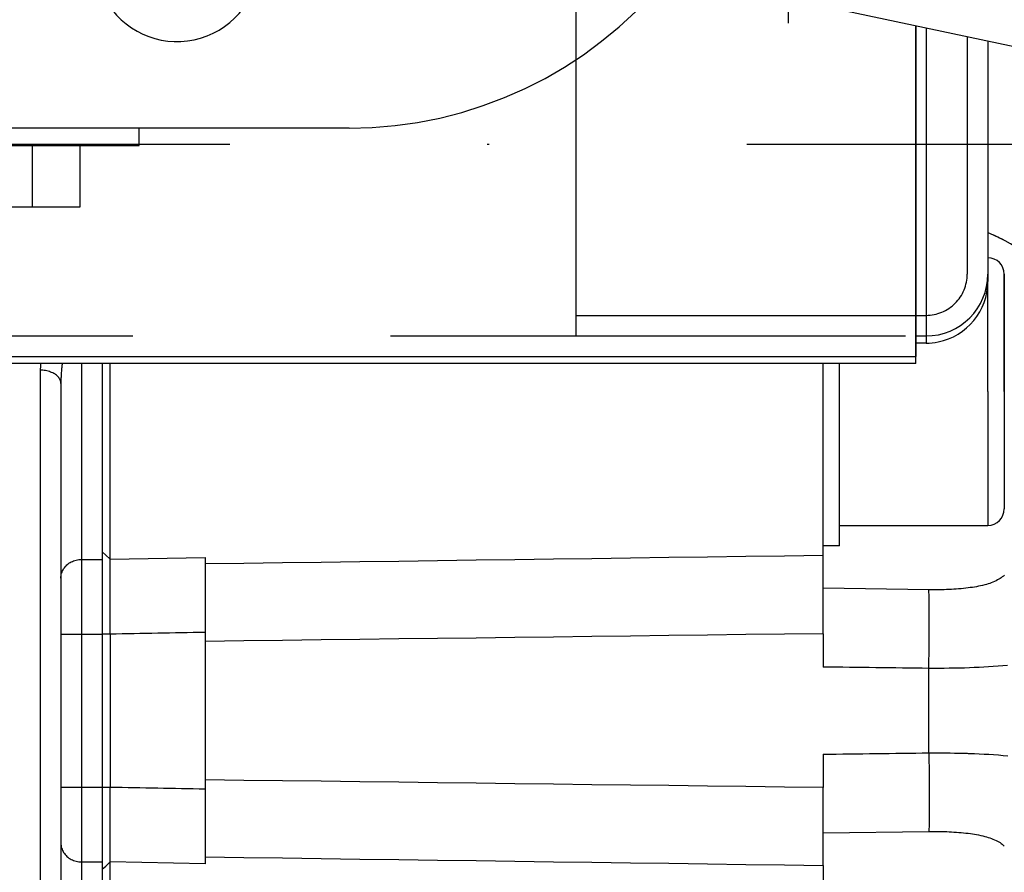
# Model space of a CAD drawing. Units: millimetres. Extents: x -735 to 735, y -520 to 520.
# Drawn here: x -340 to -292, y 294 to 336 of the extents above; entities that cross this region are included whole.
import ezdxf
from ezdxf.enums import TextEntityAlignment as Align

# ---------------------------------------------------------------- set-up
doc = ezdxf.new("R2010")
doc.units = ezdxf.units.MM
doc.header["$LTSCALE"] = 50
doc.linetypes.add('DASHDOT', pattern=[1, 0.5, -0.25, 0, -0.25])
doc.linetypes.add('DASHED', pattern=[0.75, 0.5, -0.25])
doc.layers.get('0').update_dxf_attribs({"linetype": 'CONTINUOUS'})
doc.layers.add('L', color=7, linetype='CONTINUOUS')
doc.layers.add('MASSE', color=7, linetype='CONTINUOUS')
doc.styles.add('TXT8', font='txt8')
doc.dimstyles.new('CAD400-DIM18', dxfattribs={"dimscale": 5, "dimtxt": 3.5, "dimasz": 2, "dimexe": 1.79, "dimexo": 0.01, "dimgap": 0.09, "dimtad": 1, "dimdec": 4, "dimdsep": 46, "dimcen": 0, "dimclrd": 3, "dimclre": 3, "dimclrt": 7, "dimadec": 0, "dimazin": 0, "dimtfac": 1, "dimtdec": 4, "dimtmove": 0, "dimatfit": 3, "dimfxl": 1, "dimtolj": 1, "dimtzin": 0, "dimarcsym": 0})

# ---------------------------------------------------------------- blocks, each defined once
blk = doc.blocks.new('*D35')
at = {"layer": 'MASSE', "color": 3, "linetype": 'BYBLOCK'}
for p, q in [((-396.750264, 365.828524), (-396.750264, 383.466257)), ((-283.750664, 383.466257), (-283.750664, 257.634024)), ((-396.750264, 374.516257), (-386.750264, 376.716257)), ((-386.750264, 376.716257), (-386.750264, 372.316257)), ((-293.750664, 376.716257), (-283.750664, 374.516257)), ((-293.750664, 372.316257), (-293.750664, 376.716257)), ((-396.750264, 374.516257), (-283.750664, 374.516257)), ((-386.750264, 372.316257), (-396.750264, 374.516257)), ((-283.750664, 374.516257), (-293.750664, 372.316257))]:
    blk.add_line(p, q, dxfattribs=at)
at = {"layer": 'MASSE', "color": 9, "linetype": 'BYBLOCK'}
for p in [(-396.750294, 365.778494), (-283.750694, 257.583994)]:
    blk.add_point(p, dxfattribs=at)
at = {"layer": 'MASSE', "color": 7, "style": 'TXT8', "width": 1.19403}
blk.add_text('113', height=17.5, dxfattribs=at).set_placement((-340.250494, 382.216227), align=Align.CENTER)
blk = doc.blocks.new('*D37')
at = {"layer": 'MASSE', "color": 3, "linetype": 'BYBLOCK'}
for p, q in [((-286.75039, 308.63395), (-286.75039, 354.162891)), ((-283.75039, 354.162891), (-283.75039, 257.63395)), ((-296.75039, 347.412891), (-286.75039, 345.212891)), ((-296.75039, 343.012891), (-296.75039, 347.412891)), ((-283.75039, 345.212891), (-273.75039, 347.412891)), ((-273.75039, 347.412891), (-273.75039, 343.012891)), ((-333.12497, 345.212891), (-286.75039, 345.212891)), ((-286.75039, 345.212891), (-296.75039, 343.012891)), ((-286.75039, 345.212891), (-283.75039, 345.212891)), ((-283.75039, 345.212891), (-266.25039, 345.212891)), ((-273.75039, 343.012891), (-283.75039, 345.212891))]:
    blk.add_line(p, q, dxfattribs=at)
at = {"layer": 'MASSE', "color": 9, "linetype": 'BYBLOCK'}
for p in [(-286.75042, 308.58392), (-283.75042, 257.58392)]:
    blk.add_point(p, dxfattribs=at)
at = {"layer": 'MASSE', "color": 7, "style": 'TXT8', "width": 0.895522}
blk.add_text('3', height=17.5, dxfattribs=at).set_placement((-320, 352.912861), align=Align.CENTER)
blk = doc.blocks.new('*D38')
at = {"layer": 'MASSE', "color": 3, "linetype": 'BYBLOCK'}
for p, q in [((-396.750005, 365.828525), (-396.750005, 413.561605)), ((-263.54963, 413.561605), (-263.54963, 213.79994)), ((-396.750005, 404.611605), (-386.750005, 406.811605)), ((-386.750005, 406.811605), (-386.750005, 402.411605)), ((-273.54963, 406.811605), (-263.54963, 404.611605)), ((-273.54963, 402.411605), (-273.54963, 406.811605)), ((-396.750005, 404.611605), (-263.54963, 404.611605)), ((-386.750005, 402.411605), (-396.750005, 404.611605)), ((-263.54963, 404.611605), (-273.54963, 402.411605))]:
    blk.add_line(p, q, dxfattribs=at)
at = {"layer": 'MASSE', "color": 9, "linetype": 'BYBLOCK'}
for p in [(-396.75004, 365.77849), (-263.549665, 213.749905)]:
    blk.add_point(p, dxfattribs=at)
at = {"layer": 'MASSE', "color": 7, "style": 'TXT8', "width": 1.144414}
blk.add_text('133.2', height=17.5, dxfattribs=at).set_placement((-330.149853, 412.31157), align=Align.CENTER)
blk = doc.blocks.new('B-5719')
at = {"layer": 'L', "color": 4, "linetype": 'DASHED'}
for p, q in [((-312.749942, 338.367033), (-312.749942, 320.449982)), ((-293.749947, 334.994852), (-293.749947, 323.449977)), ((-312.749942, 321.449977), (-295.749947, 321.449977)), ((-396.749949, 320.449982), (-296.249947, 320.449982))]:
    blk.add_line(p, q, dxfattribs=at)
at = {"layer": 'L', "color": 4, "linetype": 'DASHDOT'}
blk.add_line((-302.442237, 336.844968), (-302.442237, 335.649997), dxfattribs=at)
at = {"layer": 'L', "color": 2, "linetype": 'CONTINUOUS'}
for p, q in [((-296.249949, 335.526966), (-296.249947, 319.449977)), ((-292.749949, 334.782007), (-292.749947, 323.449982)), ((-296.249947, 320.449982), (-295.749947, 320.449982)), ((-396.749949, 319.449979), (-296.249947, 319.449977))]:
    blk.add_line(p, q, dxfattribs=at)
for centre, radius, start, end in [((-332.111153, 338.749963), 4.000006, 139.927283, 359.999335), ((-295.749938, 323.449986), 3.000001, 269.999828, 359.999819)]:
    blk.add_arc(centre, radius, start, end, dxfattribs=at)
at = {"layer": 'L', "color": 4, "linetype": 'DASHED'}
blk.add_arc((-295.749938, 323.449983), 1.999992, 269.999742, 359.999814, dxfattribs=at)
blk = doc.blocks.new('B-5720')
at = {"layer": 'L', "color": 9, "linetype": 'CONTINUOUS'}
for p, q in [((-295.749949, 335.420544), (-295.749949, 321.287066)), ((-292.749949, 317.749954), (-292.749949, 323.102838)), ((-295.749949, 321.287066), (-295.749949, 321.102838)), ((-295.749949, 321.102838), (-295.749949, 320.102838)), ((-292.749949, 317.749954), (-292.749949, 311.249954))]:
    blk.add_line(p, q, dxfattribs=at)
at = {"layer": 'L', "color": 2, "linetype": 'CONTINUOUS'}
for p, q in [((-292.749949, 334.782007), (-292.749949, 323.102838)), ((-291.949949, 321.214056), (-291.949949, 323.449954)), ((-291.949949, 323.449954), (-291.949949, 321.214056)), ((-291.949949, 319.482005), (-291.949949, 321.214056)), ((-291.949949, 321.214056), (-291.949949, 319.482005)), ((-295.749949, 320.102838), (-296.249949, 320.102838)), ((-295.749949, 320.102838), (-296.249949, 320.102838)), ((-291.949949, 317.749954), (-291.949949, 319.482005)), ((-291.949949, 319.482005), (-291.949949, 317.749954)), ((-299.949949, 317.749954), (-299.949949, 319.109954)), ((-299.949949, 313.749954), (-299.949949, 317.749954)), ((-291.949949, 317.749954), (-291.949949, 316.017904)), ((-291.949949, 317.749954), (-291.949949, 316.017904)), ((-291.949949, 316.017904), (-291.949949, 314.285853)), ((-291.949949, 316.017904), (-291.949949, 314.285853)), ((-291.949949, 314.285853), (-291.949949, 312.049954)), ((-291.949949, 314.285853), (-291.949949, 312.049954)), ((-299.949949, 313.551401), (-299.949949, 313.749954)), ((-299.949949, 311.249954), (-299.949949, 313.551401)), ((-299.949949, 310.249954), (-299.949949, 311.249954)), ((-299.949949, 311.249954), (-292.749949, 311.249954)), ((-299.949949, 310.249954), (-300.749949, 310.249954))]:
    blk.add_line(p, q, dxfattribs=at)
for centre, radius, start, end in [((-292.749949, 323.449954), 0.8, 0, 90), ((-295.749949, 323.102838), 3, 281.250002, 0), ((-295.749949, 323.102838), 3, 281.250002, 0), ((-295.749949, 323.102838), 3, 270, 281.250002), ((-295.749949, 323.102838), 3, 270, 281.250002), ((-292.749949, 312.049954), 0.8, 270, 0)]:
    blk.add_arc(centre, radius, start, end, dxfattribs=at)
blk = doc.blocks.new('B-5721')
at = {"color": 2, "linetype": 'CONTINUOUS'}
for p, q in [((-296.249949, 320.109954), (-296.249949, 335.526966)), ((-296.249949, 319.109954), (-296.249949, 320.109954)), ((-296.249949, 319.109954), (-396.749949, 319.109954)), ((-335.749949, 319.109954), (-335.749949, 318.358873)), ((-335.749949, 318.358873), (-335.749949, 317.749954)), ((-337.749949, 318.137209), (-337.749949, 295.810892)), ((-335.749949, 317.749954), (-335.749949, 313.177281)), ((-335.749949, 313.177281), (-335.749949, 312.999954)), ((-335.749949, 312.999954), (-335.749949, 309.958541)), ((-335.749949, 309.958541), (-335.749949, 309.596126)), ((-335.749949, 309.596126), (-335.749949, 305.970735)), ((-335.749949, 305.970735), (-335.749949, 298.529173)), ((-335.749949, 298.529173), (-335.749949, 294.904798)), ((-337.749949, 295.810892), (-337.749949, 285.383112)), ((-335.749949, 294.904798), (-335.749949, 294.541368)), ((-335.749949, 294.541368), (-335.749949, 287.078582))]:
    blk.add_line(p, q, dxfattribs=at)
blk = doc.blocks.new('B-5722')
at = {"layer": 'L', "color": 4, "linetype": 'CONTINUOUS'}
blk.add_line((-305.88394, 337.577519), (-289.449871, 334.0796), dxfattribs=at)
blk = doc.blocks.new('B-5724')
at = {"color": 2, "linetype": 'CONTINUOUS'}
for p, q in [((-335.35001, 317.749954), (-335.35001, 319.109954)), ((-335.35001, 316.677804), (-335.35001, 317.749954)), ((-335.35001, 313.777156), (-335.35001, 316.677804)), ((-335.35001, 312.999954), (-335.35001, 313.777156)), ((-335.35001, 309.958541), (-335.35001, 312.999954)), ((-335.35001, 309.602474), (-335.35001, 309.958541)), ((-335.350167, 309.535305), (-335.350151, 309.557695)), ((-335.350156, 309.512915), (-335.350167, 309.535305)), ((-335.350126, 309.490525), (-335.350156, 309.512915)), ((-335.350151, 309.557695), (-335.350101, 309.580085)), ((-335.350086, 309.468135), (-335.350126, 309.490525)), ((-335.350101, 309.580085), (-335.35001, 309.602474)), ((-335.350042, 309.445745), (-335.350086, 309.468135)), ((-335.350004, 309.423356), (-335.350042, 309.445745)), ((-335.349972, 309.397577), (-335.350004, 309.423356)), ((-335.349955, 309.371798), (-335.349972, 309.397577)), ((-335.349972, 309.268682), (-335.34996, 309.294461)), ((-335.34996, 309.294461), (-335.349951, 309.32024)), ((-335.349949, 309.346019), (-335.349955, 309.371798)), ((-335.349951, 309.32024), (-335.349949, 309.346019)), ((-335.350012, 309.129411), (-335.350011, 309.158649)), ((-335.35001, 309.100173), (-335.350012, 309.129411)), ((-335.350011, 309.158649), (-335.350006, 309.187887)), ((-335.350006, 309.070935), (-335.35001, 309.100173)), ((-335.350006, 309.187887), (-335.349997, 309.217125)), ((-335.350001, 309.041697), (-335.350006, 309.070935)), ((-335.349995, 309.012459), (-335.350001, 309.041697)), ((-335.349997, 309.217125), (-335.349986, 309.242904)), ((-335.34999, 308.983221), (-335.349995, 309.012459)), ((-335.349986, 308.950525), (-335.34999, 308.983221)), ((-335.349986, 309.242904), (-335.349972, 309.268682)), ((-335.349984, 308.917829), (-335.349986, 308.950525)), ((-335.349982, 308.885132), (-335.349984, 308.917829)), ((-335.349982, 308.852436), (-335.349982, 308.885132)), ((-335.349982, 308.81974), (-335.349982, 308.852436)), ((-335.349982, 308.787044), (-335.349982, 308.81974)), ((-335.349984, 308.721652), (-335.349983, 308.754348)), ((-335.349984, 308.685783), (-335.349984, 308.721652)), ((-335.349983, 308.649915), (-335.349984, 308.685783)), ((-335.349983, 308.754348), (-335.349982, 308.787044)), ((-335.349982, 308.614047), (-335.349983, 308.649915)), ((-335.349981, 308.578178), (-335.349982, 308.614047)), ((-335.34998, 308.54231), (-335.349981, 308.578178)), ((-335.349979, 308.506441), (-335.34998, 308.54231)), ((-335.349978, 308.470573), (-335.349979, 308.506441)), ((-335.349977, 308.434705), (-335.349978, 308.470573)), ((-335.349975, 308.396021), (-335.349977, 308.434705)), ((-335.349974, 308.357337), (-335.349975, 308.396021)), ((-335.349974, 308.318654), (-335.349974, 308.357337)), ((-335.349973, 308.27997), (-335.349974, 308.318654)), ((-335.349972, 308.241287), (-335.349973, 308.27997)), ((-335.349971, 308.202603), (-335.349972, 308.241287)), ((-335.349971, 308.16392), (-335.349971, 308.202603)), ((-335.34997, 308.125236), (-335.349971, 308.16392)), ((-335.349969, 308.084123), (-335.34997, 308.125236)), ((-335.349968, 308.04301), (-335.349969, 308.084123)), ((-335.349968, 308.001898), (-335.349968, 308.04301)), ((-335.349967, 307.960785), (-335.349968, 308.001898)), ((-335.349966, 307.919672), (-335.349967, 307.960785)), ((-335.349965, 307.878559), (-335.349966, 307.919672)), ((-335.349965, 307.837446), (-335.349965, 307.878559)), ((-335.349964, 307.796333), (-335.349965, 307.837446)), ((-335.349963, 307.753292), (-335.349964, 307.796333)), ((-335.349963, 307.710251), (-335.349963, 307.753292)), ((-335.349962, 307.66721), (-335.349963, 307.710251)), ((-335.349962, 307.624169), (-335.349962, 307.66721)), ((-335.349961, 307.581128), (-335.349962, 307.624169)), ((-335.34996, 307.538087), (-335.349961, 307.581128)), ((-335.34996, 307.495046), (-335.34996, 307.538087)), ((-335.349959, 307.452005), (-335.34996, 307.495046)), ((-335.349958, 307.407565), (-335.349959, 307.452005)), ((-335.349956, 307.363125), (-335.349958, 307.407565)), ((-335.349955, 307.318686), (-335.349956, 307.363125)), ((-335.349962, 306.869312), (-335.349961, 306.914747)), ((-335.349961, 306.914747), (-335.34996, 306.960182)), ((-335.34996, 306.960182), (-335.349958, 307.005618)), ((-335.349958, 307.005618), (-335.349956, 307.051053)), ((-335.349956, 307.051053), (-335.349954, 307.096488)), ((-335.349954, 307.274246), (-335.349955, 307.318686)), ((-335.349953, 307.229807), (-335.349954, 307.274246)), ((-335.349954, 307.096488), (-335.349953, 307.140928)), ((-335.349953, 307.185367), (-335.349953, 307.229807)), ((-335.349953, 307.140928), (-335.349953, 307.185367)), ((-335.34996, 306.823877), (-335.349962, 306.869312)), ((-335.349957, 306.778441), (-335.34996, 306.823877)), ((-335.349951, 306.733006), (-335.349957, 306.778441)), ((-335.349943, 306.68647), (-335.349951, 306.733006)), ((-335.349949, 306.360719), (-335.349928, 306.407255)), ((-335.349933, 306.639934), (-335.349943, 306.68647)), ((-335.349923, 306.593398), (-335.349933, 306.639934)), ((-335.349928, 306.407255), (-335.349917, 306.453791)), ((-335.349916, 306.546862), (-335.349923, 306.593398)), ((-335.349917, 306.453791), (-335.349913, 306.500327)), ((-335.349913, 306.500327), (-335.349916, 306.546862)), ((-335.350091, 306.121375), (-335.350081, 306.169244)), ((-335.350077, 306.073506), (-335.350091, 306.121375)), ((-335.350081, 306.169244), (-335.350055, 306.217112)), ((-335.350032, 306.025638), (-335.350077, 306.073506)), ((-335.350055, 306.217112), (-335.350019, 306.264981)), ((-335.349949, 305.977769), (-335.350032, 306.025638)), ((-335.350019, 306.264981), (-335.349982, 306.31285)), ((-335.349982, 306.31285), (-335.349949, 306.360719)), ((-335.349949, 305.977769), (-335.349949, 298.52214)), ((-335.350091, 298.378593), (-335.350077, 298.426442)), ((-335.350082, 298.330744), (-335.350091, 298.378593)), ((-335.350055, 298.282895), (-335.350082, 298.330744)), ((-335.350077, 298.426442), (-335.350032, 298.474291)), ((-335.35002, 298.235046), (-335.350055, 298.282895)), ((-335.350032, 298.474291), (-335.349949, 298.52214)), ((-335.349982, 298.187197), (-335.35002, 298.235046)), ((-335.349949, 298.139347), (-335.349982, 298.187197)), ((-335.349951, 297.767213), (-335.349942, 297.813729)), ((-335.349928, 298.092831), (-335.349949, 298.139347)), ((-335.349942, 297.813729), (-335.349932, 297.860246)), ((-335.349932, 297.860246), (-335.349923, 297.906763)), ((-335.349917, 298.046314), (-335.349928, 298.092831)), ((-335.349923, 297.906763), (-335.349916, 297.95328)), ((-335.349913, 297.999797), (-335.349917, 298.046314)), ((-335.349916, 297.95328), (-335.349913, 297.999797)), ((-335.349962, 297.630958), (-335.34996, 297.676376)), ((-335.349961, 297.58554), (-335.349962, 297.630958)), ((-335.34996, 297.540122), (-335.349961, 297.58554)), ((-335.34996, 297.676376), (-335.349957, 297.721795)), ((-335.349958, 297.494704), (-335.34996, 297.540122)), ((-335.349956, 297.449286), (-335.349958, 297.494704)), ((-335.349957, 297.721795), (-335.349951, 297.767213)), ((-335.349954, 297.403868), (-335.349956, 297.449286)), ((-335.349953, 297.359443), (-335.349954, 297.403868)), ((-335.349953, 297.315018), (-335.349953, 297.359443)), ((-335.349962, 296.876356), (-335.349961, 296.919384)), ((-335.349962, 296.833328), (-335.349962, 296.876356)), ((-335.349961, 296.919384), (-335.34996, 296.962411)), ((-335.34996, 297.005439), (-335.349959, 297.048467)), ((-335.34996, 296.962411), (-335.34996, 297.005439)), ((-335.349959, 297.048467), (-335.349958, 297.092892)), ((-335.349958, 297.092892), (-335.349956, 297.137317)), ((-335.349956, 297.137317), (-335.349955, 297.181742)), ((-335.349955, 297.181742), (-335.349954, 297.226167)), ((-335.349954, 297.226167), (-335.349953, 297.270593)), ((-335.349953, 297.270593), (-335.349953, 297.315018)), ((-335.349971, 296.33679), (-335.34997, 296.375458)), ((-335.34997, 296.375458), (-335.349969, 296.416557)), ((-335.349969, 296.416557), (-335.349968, 296.457655)), ((-335.349968, 296.498753), (-335.349967, 296.539852)), ((-335.349968, 296.457655), (-335.349968, 296.498753)), ((-335.349967, 296.539852), (-335.349966, 296.58095)), ((-335.349966, 296.58095), (-335.349965, 296.622048)), ((-335.349965, 296.663147), (-335.349964, 296.704245)), ((-335.349965, 296.622048), (-335.349965, 296.663147)), ((-335.349964, 296.704245), (-335.349963, 296.747273)), ((-335.349963, 296.7903), (-335.349962, 296.833328)), ((-335.349963, 296.747273), (-335.349963, 296.7903)), ((-335.349982, 295.886819), (-335.349981, 295.922678)), ((-335.349981, 295.922678), (-335.34998, 295.958538)), ((-335.34998, 295.958538), (-335.349979, 295.994397)), ((-335.349979, 295.994397), (-335.349978, 296.030256)), ((-335.349978, 296.030256), (-335.349977, 296.066116)), ((-335.349977, 296.066116), (-335.349975, 296.104784)), ((-335.349975, 296.104784), (-335.349974, 296.143451)), ((-335.349974, 296.182119), (-335.349973, 296.220787)), ((-335.349974, 296.143451), (-335.349974, 296.182119)), ((-335.349973, 296.220787), (-335.349972, 296.259455)), ((-335.349972, 296.259455), (-335.349971, 296.298123)), ((-335.349971, 296.298123), (-335.349971, 296.33679)), ((-335.350009, 295.400535), (-335.350005, 295.429803)), ((-335.350005, 295.429803), (-335.35, 295.459072)), ((-335.35, 295.459072), (-335.349995, 295.488341)), ((-335.349995, 295.488341), (-335.34999, 295.517609)), ((-335.34999, 295.517609), (-335.349987, 295.550313)), ((-335.349987, 295.550313), (-335.349984, 295.583017)), ((-335.349984, 295.8151), (-335.349983, 295.85096)), ((-335.349983, 295.779241), (-335.349984, 295.8151)), ((-335.349984, 295.583017), (-335.349983, 295.615721)), ((-335.349983, 295.85096), (-335.349982, 295.886819)), ((-335.349983, 295.746537), (-335.349983, 295.779241)), ((-335.349983, 295.713833), (-335.349983, 295.746537)), ((-335.349982, 295.681129), (-335.349983, 295.713833)), ((-335.349983, 295.615721), (-335.349982, 295.648425)), ((-335.349982, 295.648425), (-335.349982, 295.681129)), ((-335.350163, 294.964728), (-335.350152, 294.987159)), ((-335.350148, 294.942297), (-335.350163, 294.964728)), ((-335.350152, 294.987159), (-335.350124, 295.009591)), ((-335.350099, 294.919866), (-335.350148, 294.942297)), ((-335.350124, 295.009591), (-335.350084, 295.032022)), ((-335.350084, 295.032022), (-335.350042, 295.054453)), ((-335.350042, 295.054453), (-335.350004, 295.076885)), ((-335.350011, 295.371266), (-335.350009, 295.400535)), ((-335.35001, 295.341998), (-335.350011, 295.371266)), ((-335.350006, 295.312729), (-335.35001, 295.341998)), ((-335.349997, 295.28346), (-335.350006, 295.312729)), ((-335.350004, 295.076885), (-335.349973, 295.102707)), ((-335.349986, 295.257638), (-335.349997, 295.28346)), ((-335.349973, 295.231817), (-335.349986, 295.257638)), ((-335.349961, 295.205995), (-335.349973, 295.231817)), ((-335.349973, 295.102707), (-335.349956, 295.128529)), ((-335.349952, 295.180173), (-335.349961, 295.205995)), ((-335.349956, 295.128529), (-335.34995, 295.154351)), ((-335.34995, 295.154351), (-335.349952, 295.180173)), ((-335.35001, 294.897435), (-335.350099, 294.919866)), ((-335.35001, 294.541368), (-335.35001, 294.897435)), ((-335.35001, 287.0936), (-335.35001, 294.541368))]:
    blk.add_line(p, q, dxfattribs=at)
at = {"color": 9, "linetype": 'CONTINUOUS'}
for p, q in [((-335.569958, 309.798295), (-335.749949, 309.958541)), ((-335.35001, 309.602474), (-335.569958, 309.798295)), ((-302.620073, 309.75888), (-304.490199, 309.732967)), ((-300.749949, 309.784837), (-302.620073, 309.75888)), ((-328.870073, 309.399145), (-330.749949, 309.373706)), ((-326.990199, 309.424625), (-328.870073, 309.399145)), ((-325.110325, 309.450149), (-326.990199, 309.424625)), ((-323.230451, 309.475715), (-325.110325, 309.450149)), ((-321.350578, 309.501325), (-323.230451, 309.475715)), ((-319.470706, 309.526978), (-321.350578, 309.501325)), ((-317.590834, 309.552674), (-319.470706, 309.526978)), ((-315.710963, 309.578414), (-317.590834, 309.552674)), ((-313.840834, 309.604063), (-315.710963, 309.578414)), ((-311.970706, 309.629756), (-313.840834, 309.604063)), ((-310.100578, 309.655493), (-311.970706, 309.629756)), ((-308.230451, 309.681274), (-310.100578, 309.655493)), ((-306.360325, 309.707098), (-308.230451, 309.681274)), ((-304.490199, 309.732967), (-306.360325, 309.707098)), ((-291.946949, 308.829545), (-291.995518, 308.783999)), ((-292.999832, 308.334155), (-293.099329, 308.311329)), ((-292.900797, 308.359003), (-292.999832, 308.334155)), ((-292.819601, 308.381111), (-292.900797, 308.359003)), ((-292.738876, 308.404907), (-292.819601, 308.381111)), ((-292.658749, 308.43062), (-292.738876, 308.404907)), ((-292.579345, 308.458479), (-292.658749, 308.43062)), ((-292.500789, 308.488713), (-292.579345, 308.458479)), ((-292.423206, 308.52155), (-292.500789, 308.488713)), ((-292.346722, 308.55722), (-292.423206, 308.52155)), ((-292.271463, 308.59595), (-292.346722, 308.55722)), ((-292.213103, 308.628814), (-292.271463, 308.59595)), ((-292.155956, 308.663887), (-292.213103, 308.628814)), ((-292.100395, 308.701334), (-292.155956, 308.663887)), ((-292.046791, 308.741317), (-292.100395, 308.701334)), ((-291.995518, 308.783999), (-292.046791, 308.741317)), ((-295.610329, 308.11899), (-300.749949, 308.190692)), ((-295.487855, 308.117695), (-295.610329, 308.11899)), ((-295.607557, 308.04877), (-295.610329, 308.11899)), ((-295.605241, 307.978535), (-295.607557, 308.04877)), ((-295.603327, 307.908286), (-295.605241, 307.978535)), ((-295.601757, 307.838025), (-295.603327, 307.908286)), ((-295.365368, 308.117237), (-295.487855, 308.117695)), ((-295.242876, 308.117637), (-295.365368, 308.117237)), ((-295.120387, 308.118917), (-295.242876, 308.117637)), ((-294.997909, 308.121098), (-295.120387, 308.118917)), ((-294.875449, 308.124202), (-294.997909, 308.121098)), ((-294.753015, 308.128251), (-294.875449, 308.124202)), ((-294.630616, 308.133265), (-294.753015, 308.128251)), ((-294.514412, 308.13895), (-294.630616, 308.133265)), ((-294.398261, 308.145596), (-294.514412, 308.13895)), ((-294.282175, 308.153274), (-294.398261, 308.145596)), ((-294.166168, 308.162055), (-294.282175, 308.153274)), ((-294.050255, 308.172008), (-294.166168, 308.162055)), ((-293.93445, 308.183206), (-294.050255, 308.172008)), ((-293.818765, 308.195719), (-293.93445, 308.183206)), ((-293.703216, 308.209617), (-293.818765, 308.195719)), ((-293.601993, 308.223017), (-293.703216, 308.209617)), ((-293.500934, 308.237666), (-293.601993, 308.223017)), ((-293.400088, 308.253694), (-293.500934, 308.237666)), ((-293.299506, 308.271227), (-293.400088, 308.253694)), ((-293.199236, 308.290396), (-293.299506, 308.271227)), ((-293.099329, 308.311329), (-293.199236, 308.290396)), ((-295.600477, 307.767757), (-295.601757, 307.838025)), ((-295.59943, 307.697482), (-295.600477, 307.767757)), ((-295.59856, 307.627203), (-295.59943, 307.697482)), ((-295.597811, 307.556924), (-295.59856, 307.627203)), ((-295.596776, 307.446117), (-295.597811, 307.556924)), ((-295.595895, 307.335313), (-295.596776, 307.446117)), ((-295.595163, 307.224511), (-295.595895, 307.335313)), ((-295.594573, 307.113711), (-295.595163, 307.224511)), ((-295.594117, 307.002912), (-295.594573, 307.113711)), ((-295.59379, 306.892113), (-295.594117, 307.002912)), ((-295.593585, 306.781315), (-295.59379, 306.892113)), ((-295.59374, 306.389909), (-295.593536, 306.530213)), ((-295.593495, 306.670516), (-295.593585, 306.781315)), ((-295.593536, 306.530213), (-295.593495, 306.670516)), ((-335.749949, 305.977769), (-335.349949, 305.977769)), ((-304.490213, 305.940476), (-306.360347, 305.917005)), ((-302.620081, 305.963995), (-304.490213, 305.940476)), ((-300.749949, 305.987561), (-302.620081, 305.963995)), ((-295.595981, 305.828688), (-295.595228, 305.968993)), ((-295.595228, 305.968993), (-295.594596, 306.109299)), ((-295.594596, 306.109299), (-295.594097, 306.249604)), ((-295.594097, 306.249604), (-295.59374, 306.389909)), ((-328.870081, 305.638054), (-330.749949, 305.615048)), ((-326.990214, 305.661104), (-328.870081, 305.638054)), ((-325.110347, 305.684198), (-326.990214, 305.661104)), ((-323.230481, 305.707336), (-325.110347, 305.684198)), ((-321.350615, 305.730519), (-323.230481, 305.707336)), ((-319.47075, 305.753746), (-321.350615, 305.730519)), ((-317.590886, 305.777019), (-319.47075, 305.753746)), ((-315.711022, 305.800336), (-317.590886, 305.777019)), ((-313.840886, 305.823579), (-315.711022, 305.800336)), ((-311.97075, 305.846867), (-313.840886, 305.823579)), ((-310.100615, 305.8702), (-311.97075, 305.846867)), ((-308.230481, 305.893579), (-310.100615, 305.8702)), ((-306.360347, 305.917005), (-308.230481, 305.893579)), ((-295.598991, 305.392244), (-295.597811, 305.548078)), ((-295.597811, 305.548078), (-295.596846, 305.688383)), ((-295.596846, 305.688383), (-295.595981, 305.828688)), ((-295.603195, 304.924748), (-295.601684, 305.080579)), ((-295.601684, 305.080579), (-295.600282, 305.23641)), ((-295.600282, 305.23641), (-295.598991, 305.392244)), ((-295.608384, 304.457264), (-295.606546, 304.613091)), ((-295.606546, 304.613091), (-295.604816, 304.768919)), ((-295.604816, 304.768919), (-295.603195, 304.924748)), ((-300.428864, 304.363428), (-300.749949, 304.367569)), ((-300.10778, 304.359289), (-300.428864, 304.363428)), ((-299.786695, 304.35515), (-300.10778, 304.359289)), ((-299.465611, 304.351013), (-299.786695, 304.35515)), ((-299.144527, 304.346877), (-299.465611, 304.351013)), ((-298.823442, 304.342743), (-299.144527, 304.346877)), ((-298.502358, 304.33861), (-298.823442, 304.342743)), ((-298.181273, 304.334478), (-298.502358, 304.33861)), ((-297.859905, 304.330343), (-298.181273, 304.334478)), ((-297.538537, 304.32621), (-297.859905, 304.330343)), ((-297.217169, 304.322079), (-297.538537, 304.32621)), ((-296.895801, 304.317948), (-297.217169, 304.322079)), ((-296.574433, 304.313819), (-296.895801, 304.317948)), ((-296.253065, 304.309691), (-296.574433, 304.313819)), ((-295.931697, 304.305564), (-296.253065, 304.309691)), ((-295.610329, 304.301439), (-295.931697, 304.305564)), ((-295.610329, 304.301439), (-295.608384, 304.457264)), ((-295.610329, 300.19847), (-295.610329, 304.301439)), ((-295.363909, 304.300433), (-295.610329, 304.301439)), ((-295.117476, 304.300602), (-295.363909, 304.300433)), ((-294.87104, 304.301981), (-295.117476, 304.300602)), ((-294.624613, 304.304604), (-294.87104, 304.301981)), ((-294.378203, 304.308505), (-294.624613, 304.304604)), ((-294.131822, 304.313718), (-294.378203, 304.308505)), ((-293.885479, 304.320278), (-294.131822, 304.313718)), ((-293.639185, 304.328219), (-293.885479, 304.320278)), ((-293.407785, 304.336981), (-293.639185, 304.328219)), ((-293.176444, 304.347082), (-293.407785, 304.336981)), ((-292.94517, 304.358614), (-293.176444, 304.347082)), ((-292.713971, 304.371665), (-292.94517, 304.358614)), ((-292.482854, 304.386326), (-292.713971, 304.371665)), ((-292.251825, 304.402686), (-292.482854, 304.386326)), ((-292.020894, 304.420835), (-292.251825, 304.402686)), ((-291.790067, 304.440864), (-292.020894, 304.420835)), ((-296.252046, 300.190234), (-295.931188, 300.194352)), ((-295.931188, 300.194352), (-295.610329, 300.19847)), ((-295.610333, 300.19847), (-295.608387, 300.042648)), ((-295.610329, 300.19847), (-295.404284, 300.199391)), ((-295.404284, 300.199391), (-295.198228, 300.199494)), ((-295.198228, 300.199494), (-294.992169, 300.198759)), ((-294.992169, 300.198759), (-294.786111, 300.197167)), ((-294.786111, 300.197167), (-294.580061, 300.194697)), ((-294.580061, 300.194697), (-294.374025, 300.191329)), ((-300.749949, 300.132362), (-300.428355, 300.136509)), ((-300.428355, 300.136509), (-300.106761, 300.140656)), ((-300.106761, 300.140656), (-299.785167, 300.144801)), ((-299.785167, 300.144801), (-299.463573, 300.148945)), ((-299.463573, 300.148945), (-299.141979, 300.153087)), ((-299.141979, 300.153087), (-298.820385, 300.157228)), ((-298.820385, 300.157228), (-298.498791, 300.161366)), ((-298.498791, 300.161366), (-298.177196, 300.165503)), ((-298.177196, 300.165503), (-297.856338, 300.169629)), ((-297.856338, 300.169629), (-297.53548, 300.173752)), ((-297.53548, 300.173752), (-297.214621, 300.177874)), ((-297.214621, 300.177874), (-296.893763, 300.181995)), ((-296.893763, 300.181995), (-296.572905, 300.186115)), ((-296.572905, 300.186115), (-296.252046, 300.190234)), ((-295.608387, 300.042648), (-295.606549, 299.886824)), ((-295.606549, 299.886824), (-295.604819, 299.731)), ((-295.604819, 299.731), (-295.603198, 299.575174)), ((-294.374025, 300.191329), (-294.168009, 300.187042)), ((-294.168009, 300.187042), (-293.962019, 300.181818)), ((-293.962019, 300.181818), (-293.919972, 300.180634)), ((-293.919972, 300.180634), (-293.877927, 300.17941)), ((-293.877927, 300.17941), (-293.835882, 300.178146)), ((-293.835882, 300.178146), (-293.79384, 300.176841)), ((-293.79384, 300.176841), (-293.751799, 300.175496)), ((-293.751799, 300.175496), (-293.709759, 300.17411)), ((-293.709759, 300.17411), (-293.667722, 300.172683)), ((-293.667722, 300.172683), (-293.625685, 300.171214)), ((-293.625685, 300.171214), (-293.394313, 300.162377)), ((-293.394313, 300.162377), (-293.163001, 300.152197)), ((-293.163001, 300.152197), (-292.931756, 300.140583)), ((-292.931756, 300.140583), (-292.700587, 300.127444)), ((-292.700587, 300.127444), (-292.469501, 300.11269)), ((-292.469501, 300.11269), (-292.238505, 300.096229)), ((-292.238505, 300.096229), (-292.007607, 300.077972)), ((-292.007607, 300.077972), (-291.776815, 300.057826)), ((-295.603198, 299.575174), (-295.601686, 299.419346)), ((-295.601686, 299.419346), (-295.600284, 299.263518)), ((-295.600284, 299.263518), (-295.598993, 299.107688)), ((-328.870081, 298.861855), (-330.749949, 298.884861)), ((-326.990214, 298.838805), (-328.870081, 298.861855)), ((-325.110347, 298.815711), (-326.990214, 298.838805)), ((-323.230481, 298.792573), (-325.110347, 298.815711)), ((-321.350615, 298.76939), (-323.230481, 298.792573)), ((-319.47075, 298.746163), (-321.350615, 298.76939)), ((-295.598993, 299.107688), (-295.597813, 298.951856)), ((-295.597813, 298.951856), (-295.596847, 298.811555)), ((-295.596847, 298.811555), (-295.595983, 298.671252)), ((-335.349949, 298.52214), (-335.749949, 298.52214)), ((-317.590886, 298.72289), (-319.47075, 298.746163)), ((-315.711022, 298.699572), (-317.590886, 298.72289)), ((-313.840886, 298.67633), (-315.711022, 298.699572)), ((-311.97075, 298.653042), (-313.840886, 298.67633)), ((-310.100615, 298.629709), (-311.97075, 298.653042)), ((-308.23048, 298.60633), (-310.100615, 298.629709)), ((-306.360347, 298.582904), (-308.23048, 298.60633)), ((-304.490213, 298.559432), (-306.360347, 298.582904)), ((-302.620081, 298.535914), (-304.490213, 298.559432)), ((-300.749949, 298.512348), (-302.620081, 298.535914)), ((-295.595983, 298.671252), (-295.595229, 298.530949)), ((-295.595229, 298.530949), (-295.594598, 298.390646)), ((-295.594598, 298.390646), (-295.594098, 298.250343)), ((-295.594098, 298.250343), (-295.593741, 298.11004)), ((-295.593741, 298.11004), (-295.593537, 297.969739)), ((-295.593496, 297.829439), (-295.593586, 297.71864)), ((-295.593537, 297.969739), (-295.593496, 297.829439)), ((-295.594573, 297.386247), (-295.595164, 297.275447)), ((-295.594118, 297.497045), (-295.594573, 297.386247)), ((-295.593791, 297.607843), (-295.594118, 297.497045)), ((-295.593586, 297.71864), (-295.593791, 297.607843)), ((-295.598561, 296.872756), (-295.599431, 296.802476)), ((-295.597811, 296.943037), (-295.598561, 296.872756)), ((-295.596776, 297.053843), (-295.597811, 296.943037)), ((-295.595896, 297.164646), (-295.596776, 297.053843)), ((-295.595164, 297.275447), (-295.595896, 297.164646)), ((-300.749949, 296.309217), (-295.610329, 296.380919)), ((-295.607557, 296.45118), (-295.61033, 296.380959)), ((-295.610329, 296.380919), (-295.487009, 296.38222)), ((-295.605242, 296.521417), (-295.607557, 296.45118)), ((-295.603327, 296.591668), (-295.605242, 296.521417)), ((-295.601758, 296.661929), (-295.603327, 296.591668)), ((-295.600478, 296.7322), (-295.601758, 296.661929)), ((-295.599431, 296.802476), (-295.600478, 296.7322)), ((-295.487009, 296.38222), (-295.363676, 296.382673)), ((-295.363676, 296.382673), (-295.240338, 296.382256)), ((-295.240338, 296.382256), (-295.117003, 296.380946)), ((-295.117003, 296.380946), (-294.993679, 296.378721)), ((-294.993679, 296.378721), (-294.870374, 296.37556)), ((-294.870374, 296.37556), (-294.747096, 296.371439)), ((-294.747096, 296.371439), (-294.623854, 296.366337)), ((-294.623854, 296.366337), (-294.507655, 296.360597)), ((-294.507655, 296.360597), (-294.391509, 296.353893)), ((-294.391509, 296.353893), (-294.275429, 296.346154)), ((-294.275429, 296.346154), (-294.15943, 296.337309)), ((-294.15943, 296.337309), (-294.043525, 296.327286)), ((-294.043525, 296.327286), (-293.927729, 296.316015)), ((-293.927729, 296.316015), (-293.812054, 296.303423)), ((-293.812054, 296.303423), (-293.696516, 296.28944)), ((-293.696516, 296.28944), (-293.595681, 296.276013)), ((-293.595681, 296.276013), (-293.49501, 296.26134)), ((-293.49501, 296.26134), (-293.394553, 296.245294)), ((-293.394553, 296.245294), (-293.294361, 296.227746)), ((-293.294361, 296.227746), (-293.194482, 296.208567)), ((-293.194482, 296.208567), (-293.094967, 296.18763)), ((-293.094967, 296.18763), (-292.995865, 296.164805)), ((-292.995865, 296.164805), (-292.897226, 296.139964)), ((-292.897226, 296.139964), (-292.81661, 296.117938)), ((-292.81661, 296.117938), (-292.736463, 296.094242)), ((-292.736463, 296.094242), (-292.656907, 296.06865)), ((-292.656907, 296.06865), (-292.578065, 296.040939)), ((-292.578065, 296.040939), (-292.50006, 296.010884)), ((-292.50006, 296.010884), (-292.423015, 295.978261)), ((-292.423015, 295.978261), (-292.347052, 295.942844)), ((-292.347052, 295.942844), (-292.272295, 295.904411)), ((-292.272295, 295.904411), (-292.213898, 295.87157)), ((-292.213898, 295.87157), (-292.156711, 295.83652)), ((-292.156711, 295.83652), (-292.101108, 295.799096)), ((-292.101108, 295.799096), (-292.047461, 295.759135)), ((-292.047461, 295.759135), (-291.996142, 295.716472)), ((-291.996142, 295.716472), (-291.947525, 295.670944)), ((-328.870073, 295.100764), (-330.749949, 295.126203)), ((-326.990199, 295.075284), (-328.870073, 295.100764)), ((-325.110325, 295.04976), (-326.990199, 295.075284)), ((-323.230451, 295.024193), (-325.110325, 295.04976)), ((-321.350578, 294.998584), (-323.230451, 295.024193)), ((-319.470706, 294.972931), (-321.350578, 294.998584)), ((-317.590834, 294.947235), (-319.470706, 294.972931)), ((-315.710963, 294.921495), (-317.590834, 294.947235)), ((-335.749949, 294.541368), (-335.569453, 294.702063)), ((-335.569453, 294.702063), (-335.35001, 294.897435)), ((-313.840834, 294.895846), (-315.710963, 294.921495)), ((-311.970706, 294.870152), (-313.840834, 294.895846)), ((-310.100578, 294.844416), (-311.970706, 294.870152)), ((-308.230451, 294.818635), (-310.100578, 294.844416)), ((-306.360325, 294.792811), (-308.230451, 294.818635)), ((-304.490199, 294.766942), (-306.360325, 294.792811)), ((-302.620073, 294.741029), (-304.490199, 294.766942)), ((-300.749949, 294.715072), (-302.620073, 294.741029))]:
    blk.add_line(p, q, dxfattribs=at)
blk = doc.blocks.new('B-5727')
at = {"layer": 'L', "color": 4, "linetype": 'DASHED'}
for p, q in [((-323.749637, 330.545332), (-396.749949, 330.545325)), ((-333.949937, 329.699997), (-333.949937, 330.545342)), ((-348.949937, 329.699997), (-333.949937, 329.699997)), ((-339.140537, 329.699997), (-339.140537, 326.699997)), ((-336.831137, 329.699997), (-336.831137, 326.699997)), ((-336.831137, 326.699997), (-346.068737, 326.699997))]:
    blk.add_line(p, q, dxfattribs=at)
blk.add_arc((-323.749631, 350.450044), 19.904713, 269.999983, 320.760874, dxfattribs=at)
blk = doc.blocks.new('B-5728')
at = {"color": 2, "linetype": 'CONTINUOUS'}
for p, q in [((-300.749949, 317.749954), (-300.749949, 319.109954)), ((-300.749949, 316.723649), (-300.749949, 317.749954)), ((-300.749949, 314.44557), (-300.749949, 316.723649)), ((-300.749949, 313.551401), (-300.749949, 314.44557)), ((-300.749949, 310.833371), (-300.749949, 313.551401)), ((-300.749949, 310.249954), (-300.749949, 310.833371)), ((-300.749949, 309.784837), (-300.749949, 310.249954)), ((-300.749949, 305.987561), (-300.749949, 309.784837)), ((-330.749949, 309.686224), (-330.749949, 309.066712)), ((-330.749949, 309.066712), (-330.749949, 306.066453)), ((-330.749949, 306.066453), (-330.749949, 298.433455)), ((-300.749949, 305.987561), (-300.749949, 304.367569)), ((-300.749949, 300.132362), (-300.749949, 298.512348)), ((-330.749949, 298.433455), (-330.749949, 295.126203)), ((-300.749949, 294.722906), (-300.749949, 298.512341)), ((-330.749949, 295.126203), (-330.749949, 294.813685)), ((-300.749949, 294.722906), (-300.749949, 293.72098))]:
    blk.add_line(p, q, dxfattribs=at)
at = {"color": 9, "linetype": 'CONTINUOUS'}
for p, q in [((-335.35001, 309.602474), (-330.749949, 309.686224)), ((-335.349949, 305.977769), (-335.062554, 305.983306)), ((-335.062554, 305.983306), (-334.77516, 305.988844)), ((-334.77516, 305.988844), (-334.487766, 305.994382)), ((-334.487766, 305.994382), (-334.200372, 305.999921)), ((-334.200372, 305.999921), (-333.912977, 306.00546)), ((-333.912977, 306.00546), (-333.625583, 306.010999)), ((-333.625583, 306.010999), (-333.338189, 306.016539)), ((-333.338189, 306.016539), (-333.050795, 306.02208)), ((-333.050795, 306.02208), (-332.763189, 306.027625)), ((-332.763189, 306.027625), (-332.475583, 306.03317)), ((-332.475583, 306.03317), (-332.187977, 306.038716)), ((-332.187977, 306.038716), (-331.900372, 306.044263)), ((-331.900372, 306.044263), (-331.612766, 306.04981)), ((-331.612766, 306.04981), (-331.32516, 306.055357)), ((-331.32516, 306.055357), (-331.037554, 306.060905)), ((-331.037554, 306.060905), (-330.749949, 306.066453)), ((-335.062554, 298.516603), (-335.349949, 298.52214)), ((-334.77516, 298.511065), (-335.062554, 298.516603)), ((-334.487766, 298.505527), (-334.77516, 298.511065)), ((-334.200372, 298.499988), (-334.487766, 298.505527)), ((-333.912977, 298.494449), (-334.200372, 298.499988)), ((-333.625583, 298.48891), (-333.912977, 298.494449)), ((-333.338189, 298.48337), (-333.625583, 298.48891)), ((-333.050795, 298.477829), (-333.338189, 298.48337)), ((-332.763189, 298.472284), (-333.050795, 298.477829)), ((-332.475583, 298.466739), (-332.763189, 298.472284)), ((-332.187977, 298.461193), (-332.475583, 298.466739)), ((-331.900372, 298.455646), (-332.187977, 298.461193)), ((-331.612766, 298.450099), (-331.900372, 298.455646)), ((-331.32516, 298.444552), (-331.612766, 298.450099)), ((-331.037554, 298.439004), (-331.32516, 298.444552)), ((-330.749949, 298.433455), (-331.037554, 298.439004)), ((-330.749949, 294.813685), (-335.35001, 294.897435))]:
    blk.add_line(p, q, dxfattribs=at)
at = {"color": 2, "linetype": 'CONTINUOUS'}
for start, end in [(61.964221, 67.943143), (0, 67.788061)]:
    blk.add_arc((-295.749949, 318.050533), 8, start, end, dxfattribs=at)
blk = doc.blocks.new('B-5729')
at = {"layer": 'L', "color": 4, "linetype": 'DASHDOT'}
blk.add_line((-279.449949, 329.749954), (-362.449949, 329.749954), dxfattribs=at)
blk = doc.blocks.new('B-5730')
at = {"color": 9, "linetype": 'CONTINUOUS'}
for p, q in [((-336.749949, 298.529173), (-336.749949, 294.904798)), ((-336.749949, 294.904798), (-336.749949, 285.519796))]:
    blk.add_line(p, q, dxfattribs=at)
blk = doc.blocks.new('B-5731')
at = {"color": 9, "linetype": 'CONTINUOUS'}
for p, q in [((-337.541977, 309.242602), (-337.499984, 309.28871)), ((-337.499984, 309.28871), (-337.45499, 309.331913)), ((-337.45499, 309.331913), (-337.407242, 309.372113)), ((-337.407242, 309.372113), (-337.356988, 309.409212)), ((-337.356988, 309.409212), (-337.304474, 309.443113)), ((-337.304474, 309.443113), (-337.249949, 309.473717)), ((-337.249949, 309.473717), (-337.191275, 309.502)), ((-337.191275, 309.502), (-337.13096, 309.52658)), ((-337.13096, 309.52658), (-337.069278, 309.547434)), ((-337.069278, 309.547434), (-337.006503, 309.564543)), ((-337.006503, 309.564543), (-336.942908, 309.577885)), ((-336.942908, 309.577885), (-336.878768, 309.587441)), ((-336.878768, 309.587441), (-336.814357, 309.59319)), ((-336.814357, 309.59319), (-336.749949, 309.595111)), ((-336.749949, 309.595111), (-335.749949, 309.595111)), ((-337.747688, 308.748159), (-337.741003, 308.807252)), ((-337.741003, 308.807252), (-337.730035, 308.865962)), ((-337.730035, 308.865962), (-337.714928, 308.923954)), ((-337.714928, 308.923954), (-337.695826, 308.980894)), ((-337.695826, 308.980894), (-337.67287, 309.036449)), ((-337.67287, 309.036449), (-337.646205, 309.090283)), ((-337.646205, 309.090283), (-337.615974, 309.142064)), ((-337.615974, 309.142064), (-337.580723, 309.193687)), ((-337.580723, 309.193687), (-337.541977, 309.242602)), ((-337.749949, 308.689017), (-337.747688, 308.748159)), ((-337.749949, 305.970735), (-336.749949, 305.970735)), ((-336.749949, 305.970735), (-335.749949, 305.970735)), ((-337.749949, 298.529173), (-336.749949, 298.529173)), ((-336.749949, 298.529173), (-335.749949, 298.529173)), ((-337.749949, 295.810892), (-337.747688, 295.75175)), ((-337.747688, 295.75175), (-337.741003, 295.692657)), ((-337.741003, 295.692657), (-337.730035, 295.633947)), ((-337.730035, 295.633947), (-337.714928, 295.575955)), ((-337.714928, 295.575955), (-337.695826, 295.519014)), ((-337.695826, 295.519014), (-337.67287, 295.46346)), ((-337.67287, 295.46346), (-337.646205, 295.409625)), ((-337.646205, 295.409625), (-337.615974, 295.357845)), ((-337.615974, 295.357845), (-337.580723, 295.306222)), ((-337.580723, 295.306222), (-337.541977, 295.257307)), ((-337.541977, 295.257307), (-337.499984, 295.211199)), ((-337.499984, 295.211199), (-337.45499, 295.167996)), ((-337.45499, 295.167996), (-337.407242, 295.127796)), ((-337.407242, 295.127796), (-337.356988, 295.090696)), ((-337.356988, 295.090696), (-337.304474, 295.056796)), ((-337.304474, 295.056796), (-337.249948, 295.026192)), ((-337.249948, 295.026192), (-337.191275, 294.997908)), ((-337.191275, 294.997908), (-337.13096, 294.973329)), ((-337.13096, 294.973329), (-337.069278, 294.952475)), ((-337.069278, 294.952475), (-337.006503, 294.935366)), ((-337.006503, 294.935366), (-336.942908, 294.922024)), ((-336.942908, 294.922024), (-336.878768, 294.912468)), ((-336.878768, 294.912468), (-336.814357, 294.906719)), ((-336.814357, 294.906719), (-336.749949, 294.904798)), ((-336.749949, 294.904798), (-335.749949, 294.904798))]:
    blk.add_line(p, q, dxfattribs=at)
blk = doc.blocks.new('B-5732')
at = {"color": 9, "linetype": 'CONTINUOUS'}
for p, q in [((-338.748855, 318.866933), (-338.749673, 318.826348)), ((-338.747506, 318.90751), (-338.748855, 318.866933)), ((-338.745634, 318.94807), (-338.747506, 318.90751)), ((-338.743251, 318.988608), (-338.745634, 318.94807)), ((-338.740366, 319.029116), (-338.743251, 318.988608)), ((-338.73699, 319.069587), (-338.740366, 319.029116)), ((-338.733133, 319.110013), (-338.73699, 319.069587)), ((-337.712228, 318.878863), (-337.716743, 318.829818)), ((-337.709448, 318.90781), (-337.712228, 318.878863)), ((-337.706586, 318.93675), (-337.709448, 318.90781)), ((-337.703642, 318.965681), (-337.706586, 318.93675)), ((-337.700619, 318.994604), (-337.703642, 318.965681)), ((-337.697516, 319.023518), (-337.700619, 318.994604)), ((-337.694336, 319.052424), (-337.697516, 319.023518)), ((-337.691079, 319.081322), (-337.694336, 319.052424)), ((-337.687747, 319.110211), (-337.691079, 319.081322)), ((-336.749949, 319.109954), (-336.749949, 309.595111)), ((-338.749673, 318.826348), (-338.749949, 318.785762)), ((-338.749949, 318.785762), (-338.749949, 283.769632)), ((-338.686484, 318.784447), (-338.749949, 318.785762)), ((-338.623045, 318.780478), (-338.686484, 318.784447)), ((-338.559757, 318.773819), (-338.623045, 318.780478)), ((-338.496744, 318.764432), (-338.559757, 318.773819)), ((-338.434133, 318.75228), (-338.496744, 318.764432)), ((-338.372047, 318.737328), (-338.434133, 318.75228)), ((-338.310611, 318.719538), (-338.372047, 318.737328)), ((-338.24995, 318.698873), (-338.310611, 318.719538)), ((-338.198557, 318.678754), (-338.24995, 318.698873)), ((-338.148144, 318.656292), (-338.198557, 318.678754)), ((-338.099028, 318.631292), (-338.148144, 318.656292)), ((-338.051523, 318.603562), (-338.099028, 318.631292)), ((-338.005944, 318.572909), (-338.051523, 318.603562)), ((-337.962608, 318.539141), (-338.005944, 318.572909)), ((-337.921829, 318.502065), (-337.962608, 318.539141)), ((-337.883924, 318.461487), (-337.921829, 318.502065)), ((-337.855776, 318.426246), (-337.883924, 318.461487)), ((-337.83009, 318.388909), (-337.855776, 318.426246)), ((-337.807262, 318.349767), (-337.83009, 318.388909)), ((-337.744783, 318.398786), (-337.746329, 318.355204)), ((-337.742982, 318.442359), (-337.744783, 318.398786)), ((-337.740933, 318.485921), (-337.742982, 318.442359)), ((-337.738329, 318.535106), (-337.740933, 318.485921)), ((-337.735428, 318.584274), (-337.738329, 318.535106)), ((-337.732238, 318.633423), (-337.735428, 318.584274)), ((-337.728766, 318.682552), (-337.732238, 318.633423)), ((-337.72502, 318.731662), (-337.728766, 318.682552)), ((-337.72101, 318.780751), (-337.72502, 318.731662)), ((-337.716743, 318.829818), (-337.72101, 318.780751)), ((-337.787691, 318.309112), (-337.807262, 318.349767)), ((-337.771776, 318.267236), (-337.787691, 318.309112)), ((-337.759915, 318.224432), (-337.771776, 318.267236)), ((-337.752507, 318.180993), (-337.759915, 318.224432)), ((-337.749949, 318.137209), (-337.752507, 318.180993)), ((-337.749799, 318.180813), (-337.749949, 318.137209)), ((-337.749354, 318.224416), (-337.749799, 318.180813)), ((-337.748622, 318.268017), (-337.749354, 318.224416)), ((-337.747611, 318.311613), (-337.748622, 318.268017)), ((-337.746329, 318.355204), (-337.747611, 318.311613)), ((-336.749949, 309.595111), (-336.749949, 305.970735)), ((-336.749949, 305.970735), (-336.749949, 298.529173))]:
    blk.add_line(p, q, dxfattribs=at)
blk = doc.blocks.new('B-5733')
at = {"color": 2, "linetype": 'CONTINUOUS'}
blk.add_line((-296.249949, 319.109954), (-396.749949, 319.109954), dxfattribs=at)
blk = doc.blocks.new('*D39')
at = {"layer": 'MASSE', "color": 3, "linetype": 'BYBLOCK'}
for p, q in [((-396.750262, 365.828526), (-396.750262, 383.466259)), ((-283.750662, 383.466259), (-283.750662, 257.634026)), ((-396.750262, 374.516259), (-386.750262, 376.716259)), ((-386.750262, 376.716259), (-386.750262, 372.316259)), ((-293.750662, 376.716259), (-283.750662, 374.516259)), ((-293.750662, 372.316259), (-293.750662, 376.716259)), ((-396.750262, 374.516259), (-283.750662, 374.516259)), ((-386.750262, 372.316259), (-396.750262, 374.516259)), ((-283.750662, 374.516259), (-293.750662, 372.316259))]:
    blk.add_line(p, q, dxfattribs=at)
at = {"layer": 'MASSE', "color": 9, "linetype": 'BYBLOCK'}
for p in [(-396.750294, 365.778494), (-283.750694, 257.583994)]:
    blk.add_point(p, dxfattribs=at)
at = {"layer": 'MASSE', "color": 7, "style": 'TXT8', "width": 1.19403}
blk.add_text('113', height=17.5, dxfattribs=at).set_placement((-340.250494, 382.216227), align=Align.CENTER)
blk = doc.blocks.new('*D40')
at = {"layer": 'MASSE', "color": 3, "linetype": 'BYBLOCK'}
for p, q in [((-286.750387, 308.633953), (-286.750387, 354.162893)), ((-283.750387, 354.162893), (-283.750387, 257.633953)), ((-296.750387, 347.412893), (-286.750387, 345.212893)), ((-296.750387, 343.012893), (-296.750387, 347.412893)), ((-283.750387, 345.212893), (-273.750387, 347.412893)), ((-273.750387, 347.412893), (-273.750387, 343.012893)), ((-333.124968, 345.212893), (-286.750387, 345.212893)), ((-286.750387, 345.212893), (-296.750387, 343.012893)), ((-286.750387, 345.212893), (-283.750387, 345.212893)), ((-283.750387, 345.212893), (-266.250387, 345.212893)), ((-273.750387, 343.012893), (-283.750387, 345.212893))]:
    blk.add_line(p, q, dxfattribs=at)
at = {"layer": 'MASSE', "color": 9, "linetype": 'BYBLOCK'}
for p in [(-286.75042, 308.58392), (-283.75042, 257.58392)]:
    blk.add_point(p, dxfattribs=at)
at = {"layer": 'MASSE', "color": 7, "style": 'TXT8', "width": 0.895522}
blk.add_text('3', height=17.5, dxfattribs=at).set_placement((-320, 352.912861), align=Align.CENTER)
blk = doc.blocks.new('*D41')
at = {"layer": 'MASSE', "color": 3, "linetype": 'BYBLOCK'}
for p, q in [((-396.750002, 365.828528), (-396.750002, 413.561608)), ((-263.549627, 413.561608), (-263.549627, 213.799942)), ((-396.750002, 404.611608), (-386.750002, 406.811608)), ((-386.750002, 406.811608), (-386.750002, 402.411608)), ((-273.549627, 406.811608), (-263.549627, 404.611608)), ((-273.549627, 402.411608), (-273.549627, 406.811608)), ((-396.750002, 404.611608), (-263.549627, 404.611608)), ((-386.750002, 402.411608), (-396.750002, 404.611608)), ((-263.549627, 404.611608), (-273.549627, 402.411608))]:
    blk.add_line(p, q, dxfattribs=at)
at = {"layer": 'MASSE', "color": 9, "linetype": 'BYBLOCK'}
for p in [(-396.75004, 365.77849), (-263.549665, 213.749905)]:
    blk.add_point(p, dxfattribs=at)
at = {"layer": 'MASSE', "color": 7, "style": 'TXT8', "width": 1.144414}
blk.add_text('133.2', height=17.5, dxfattribs=at).set_placement((-330.149853, 412.31157), align=Align.CENTER)

msp = doc.modelspace()

# ---------------------------------------------------------------- block references
for name in ['B-5721', 'B-5728', 'B-5732', 'B-5730', 'B-5733', 'B-5724', 'B-5731']:
    msp.add_blockref(name, (0, 0))
at = {"layer": 'L'}
for name in ['B-5729', 'B-5722', 'B-5719', 'B-5727', 'B-5720']:
    msp.add_blockref(name, (0, 0), dxfattribs=at)

# ---------------------------------------------------------------- dimensions: what is measured, and where the dimension line sits
at = {"layer": 'MASSE', "color": 3}
for base, p1, p2, picture, middle in [((-396.750005, 404.611605), (-396.75004, 365.77849), (-263.549665, 213.749905), '*D38', (-330.149853, 421.06157)), ((-396.750002, 404.611608), (-396.75004, 365.77849), (-263.549665, 213.749905), '*D41', (-330.149853, 421.06157)), ((-396.750264, 374.516257), (-396.750294, 365.778494), (-283.750694, 257.583994), '*D35', (-340.250494, 390.966227)), ((-396.750262, 374.516259), (-396.750294, 365.778494), (-283.750694, 257.583994), '*D39', (-340.250494, 390.966227)), ((-286.75039, 345.212891), (-286.75042, 308.58392), (-283.75042, 257.58392), '*D37', (-320, 361.662861)), ((-286.750387, 345.212893), (-286.75042, 308.58392), (-283.75042, 257.58392), '*D40', (-320, 361.662861))]:
    dim = msp.add_linear_dim(base=base, p1=p1, p2=p2, dimstyle='CAD400-DIM18', dxfattribs=at)
    dim.commit()
    dim.dimension.update_dxf_attribs({"geometry": picture, "text_midpoint": middle, "dimtype": 128})

doc.saveas('drawing.dxf')
